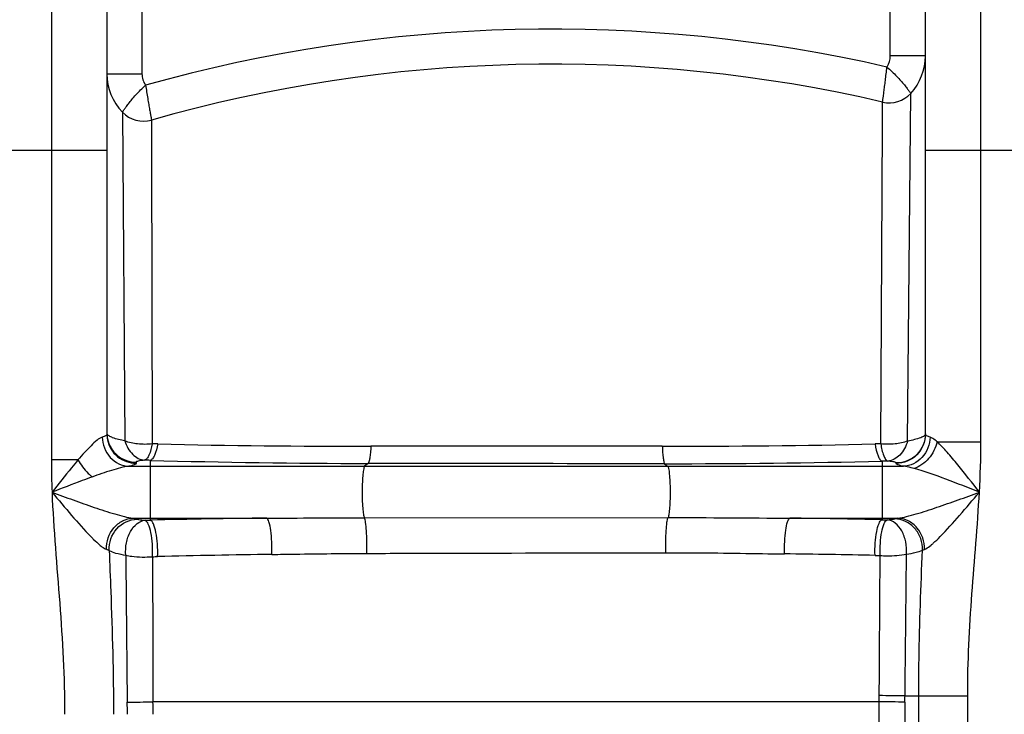
# Model space of a CAD drawing. Units: millimetres. Extents: x -1765 to 2959, y -165 to 2802.
# Drawn here: x -451 to -115, y 2166 to 2404 of the extents above; entities that cross this region are included whole.
import ezdxf

# ---------------------------------------------------------------- set-up
doc = ezdxf.new("R2010")
doc.units = ezdxf.units.MM
doc.header["$LTSCALE"] = 46.255
doc.layers.get('0').update_dxf_attribs({"linetype": 'CONTINUOUS'})

msp = doc.modelspace()

# ---------------------------------------------------------------- linework, layer by layer
at = {"color": 9, "linetype": 'Continuous'}
for p, q in [((-440.586, 2478.942), (-440.586, 2253.038)), ((-122.586, 2259.292), (-122.586, 2478.942)), ((-409.586, 2418.942), (-409.586, 2385.213)), ((-153.586, 2391.347), (-153.586, 2406.942)), ((-141.586, 2391.347), (-153.586, 2391.347)), ((-421.586, 2385.213), (-409.586, 2385.213)), ((-147.648, 2259.527), (-146.58, 2378.508)), ((-156.233, 2371.957), (-156.214, 2375.525)), ((-416.281, 2372.043), (-415.452, 2259.572)), ((-156.255, 2367.514), (-156.233, 2371.957)), ((-406.333, 2369.357), (-406.326, 2366.428)), ((-406.326, 2366.428), (-406.313, 2359.252)), ((-156.843, 2258.556), (-156.255, 2367.514)), ((-421.586, 2358.942), (-491.586, 2358.942)), ((-406.313, 2359.252), (-406.085, 2258.56)), ((-71.586, 2358.942), (-141.586, 2358.942)), ((-156.843, 2258.556), (-158.762, 2258.513)), ((-137.602, 2259.292), (-122.586, 2259.292)), ((-431.478, 2253.038), (-440.586, 2253.038)), ((-414.067, 2250.887), (-149.105, 2250.887)), ((-411.586, 2252.285), (-411.586, 2251.914)), ((-406.76, 2252.909), (-406.759, 2250.887)), ((-406.759, 2250.887), (-406.759, 2233.13)), ((-332.262, 2251.858), (-333.412, 2250.887)), ((-230.791, 2251.758), (-229.76, 2250.887)), ((-156.413, 2252.631), (-156.413, 2232.597)), ((-151.586, 2251.914), (-151.586, 2252.018)), ((-333.516, 2233.274), (-229.627, 2233.336)), ((-412.639, 2233.13), (-406.759, 2233.13)), ((-408.524, 2232.418), (-406.762, 2232.459)), ((-406.759, 2233.13), (-406.762, 2232.459)), ((-406.759, 2233.13), (-366.869, 2233.13)), ((-187.987, 2233.13), (-151.026, 2233.13)), ((-156.413, 2232.597), (-154.641, 2232.558)), ((-158.807, 2220.387), (-157.069, 2220.349)), ((-157.392, 2170.269), (-405.819, 2170.266)), ((-157.392, 2104.808), (-157.392, 2170.269)), ((-148.6, 2170.192), (-148.599, 2104.772)), ((-148.555, 2172.34), (-143.853, 2172.34)), ((-143.853, 2104.373), (-143.853, 2172.34)), ((-143.853, 2172.34), (-127.119, 2172.34)), ((-127.119, 1358.875), (-127.119, 2172.34))]:
    msp.add_line(p, q, dxfattribs=at)
at = {"color": 7, "linetype": 'Continuous'}
for p, q in [((-421.586, 2459.942), (-421.586, 2261.876)), ((-141.586, 2261.876), (-141.586, 2459.942))]:
    msp.add_line(p, q, dxfattribs=at)
at = {"color": 9, "linetype": 'Continuous'}
for centre, radius, start, end in [((-269.34, 1888.491), 512, 77.06374, 105.75602), ((-411.643, 2262.255), 9.942, 180.04976, 191.32163), ((-411.643, 2261.885), 9.942, 180.04989, 191.32126), ((-333.252, 5462.798), 3205.065, 268.731624, 270.035642), ((-229.719, 5504.581), 3246.844, 269.966823, 271.252257), ((-154.782, 2253.378), 285.804, 180.06829, 182.27989), ((-328.105, 5188.396), 2936.54, 268.465155, 269.918898), ((-228.685, 5242.968), 2991.211, 269.959658, 271.384487), ((-332.384, -1007.187), 3240.5, 90.609737, 91.315206), ((-227.497, -1047.084), 3280.452, 88.758364, 89.30991), ((-326.715, -841.442), 3062.4, 90.719786, 91.450686), ((-226.866, -948.605), 3169.723, 88.769672, 89.328628), ((-415.514, 2743.356), 573.169, 270.085354, 270.968953), ((-516.029, 2165.977), 101.456, 0.01585, 2.37833), ((-641.668, 2165.968), 235.888, 0.00894, 1.0438), ((-367.435, 2173.761), 210.071, 359.04742, 359.62727), ((-161.01, 1248.925), 921.35, 89.228181, 89.774981), ((-164.85, 231.718), 1940.691, 89.518885, 89.779103), ((-255.737, 2173.505), 107.188, 358.22894, 359.3776)]:
    msp.add_arc(centre, radius, start, end, dxfattribs=at)
at = {"color": 7, "linetype": 'Continuous'}
for centre, radius, start, end in [((-269.34, 1888.491), 500, 76.92349, 105.90161), ((-160.586, 2391.347), 19, 317.48909, 0.00034), ((-402.586, 2385.213), 19, 180, 223.87919), ((-153.952, 2385.266), 10, 256.9235, 317.48861), ((-409.073, 2378.975), 10, 223.87916, 285.90202)]:
    msp.add_arc(centre, radius, start, end, dxfattribs=at)
at = {"color": 9, "linetype": 'Continuous'}
for points in [[(-154.699, 2387.59), (-153.981, 2388.681), (-153.586, 2390.041), (-153.586, 2391.347)], [(-409.586, 2385.213), (-409.586, 2383.855), (-409.156, 2382.439), (-408.388, 2381.318)], [(-422.508, 2261.095), (-422.738, 2261), (-422.974, 2260.921), (-423.211, 2260.849)], [(-404.198, 2258.518), (-404.827, 2258.532), (-405.456, 2258.546), (-406.085, 2258.56)], [(-123.107, 2242.008), (-122.792, 2247.763), (-122.586, 2253.528), (-122.586, 2259.292)], [(-406.76, 2252.909), (-407.402, 2252.926), (-408.043, 2252.944), (-408.684, 2252.962)], [(-154.456, 2252.679), (-155.108, 2252.663), (-155.761, 2252.646), (-156.413, 2252.631)], [(-366.869, 2233.13), (-355.751, 2233.185), (-344.634, 2233.266), (-333.516, 2233.274)], [(-229.627, 2233.336), (-215.747, 2233.342), (-201.867, 2233.208), (-187.987, 2233.13)], [(-152.067, 2232.898), (-151.723, 2232.987), (-151.375, 2233.062), (-151.026, 2233.13)], [(-405.975, 2219.932), (-405.398, 2219.947), (-404.821, 2219.962), (-404.244, 2219.977)], [(-142.602, 2222.181), (-142.376, 2222.278), (-142.144, 2222.363), (-141.911, 2222.441)]]:
    msp.add_open_spline(points, degree=3, dxfattribs=at)
for points, knots in [([(-156.214, 2375.525), (-156.195, 2375.521), (-156.225, 2375.655), (-156.163, 2375.772), (-156.147, 2376.089), (-156.055, 2376.668), (-155.932, 2377.681), (-155.738, 2379.147), (-155.512, 2380.942), (-155.166, 2383.762), (-154.896, 2385.978), (-154.737, 2387.506)], [0, 0, 0, 0, 0.0048376, 0.0193012, 0.0432463, 0.0764348, 0.1691347, 0.2937369, 0.4453504, 0.618098, 1, 1, 1, 1]), ([(-154.738, 2387.5), (-153.563, 2386.502), (-151.929, 2384.962), (-150.009, 2382.849), (-148.836, 2381.455), (-147.9, 2380.282), (-147.286, 2379.458), (-146.914, 2378.977), (-146.751, 2378.719), (-146.627, 2378.611), (-146.6, 2378.509), (-146.58, 2378.508)], [0, 0, 0, 0, 0.3799817, 0.5522158, 0.7038372, 0.8289695, 0.9224917, 0.9560863, 0.9803691, 0.9950657, 1, 1, 1, 1]), ([(-416.281, 2372.043), (-416.262, 2372.038), (-416.236, 2372.157), (-416.117, 2372.254), (-415.96, 2372.525), (-415.603, 2373.013), (-415.011, 2373.86), (-414.108, 2375.058), (-412.972, 2376.487), (-411.108, 2378.65), (-409.515, 2380.236), (-408.36, 2381.256)], [0, 0, 0, 0, 0.0049441, 0.0196645, 0.0439813, 0.0776175, 0.1712281, 0.2964327, 0.4480903, 0.6203021, 1, 1, 1, 1]), ([(-408.36, 2381.258), (-408.127, 2379.739), (-407.761, 2377.538), (-407.287, 2374.737), (-406.975, 2372.955), (-406.722, 2371.497), (-406.532, 2370.496), (-406.442, 2369.914), (-406.362, 2369.612), (-406.382, 2369.473), (-406.314, 2369.363), (-406.333, 2369.357)], [0, 0, 0, 0, 0.3817799, 0.5545354, 0.7061789, 0.8308127, 0.9235406, 0.9567403, 0.980694, 0.995162, 1, 1, 1, 1]), ([(-423.211, 2260.849), (-423.862, 2260.655), (-425.193, 2259.669), (-427.13, 2257.863), (-429.276, 2255.564), (-430.732, 2253.905), (-431.478, 2253.038)], [0, 0, 0, 0, 0.1780638, 0.420717, 0.6999697, 1, 1, 1, 1]), ([(-423.211, 2260.849), (-423.13, 2258.363), (-421.267, 2253.395), (-416.413, 2250.977), (-414.067, 2250.887)], [0, 0, 0, 0, 0.5144647, 1, 1, 1, 1]), ([(-421.586, 2261.875), (-421.586, 2261.807), (-421.737, 2261.396), (-422.187, 2261.228), (-422.508, 2261.095)], [0, 0, 0, 0, 0.1651776, 1, 1, 1, 1]), ([(-415.452, 2259.572), (-416.866, 2259.833), (-418.747, 2260.251), (-420.744, 2261.145), (-421.365, 2261.652), (-421.501, 2261.919)], [0, 0, 0, 0, 0.6536451, 0.863937, 1, 1, 1, 1]), ([(-421.392, 2260.303), (-420.954, 2258.107), (-418.458, 2253.889), (-413.83, 2252.285), (-411.586, 2252.285)], [0, 0, 0, 0, 0.4994769, 1, 1, 1, 1]), ([(-141.586, 2261.98), (-141.586, 2259.437), (-143.729, 2254.134), (-149.036, 2252.018), (-151.586, 2252.018)], [0, 0, 0, 0, 0.499326, 1, 1, 1, 1]), ([(-141.586, 2261.876), (-141.586, 2259.333), (-143.729, 2254.03), (-149.036, 2251.914), (-151.586, 2251.914)], [0, 0, 0, 0, 0.499326, 1, 1, 1, 1]), ([(-139.96, 2260.849), (-140.041, 2258.363), (-141.904, 2253.395), (-146.759, 2250.978), (-149.105, 2250.888)], [0, 0, 0, 0, 0.5144648, 1, 1, 1, 1]), ([(-141.586, 2261.98), (-141.586, 2261.724), (-142.108, 2261.113), (-144.135, 2260.224), (-146.123, 2259.789), (-147.648, 2259.527)], [0, 0, 0, 0, 0.1135691, 0.3120479, 1, 1, 1, 1]), ([(-139.961, 2260.849), (-140.38, 2260.976), (-140.971, 2261.148), (-141.586, 2261.653), (-141.586, 2261.875)], [0, 0, 0, 0, 0.6636001, 1, 1, 1, 1]), ([(-137.602, 2259.292), (-137.814, 2259.476), (-138.536, 2260.076), (-139.325, 2260.658), (-139.961, 2260.849)], [0, 0, 0, 0, 0.2973299, 1, 1, 1, 1]), ([(-421.392, 2259.933), (-420.954, 2257.736), (-418.458, 2253.518), (-413.83, 2251.914), (-411.586, 2251.914)], [0, 0, 0, 0, 0.4994767, 1, 1, 1, 1]), ([(-406.085, 2258.56), (-407.733, 2258.354), (-410.924, 2258.331), (-414.069, 2258.998), (-415.46, 2259.574)], [0, 0, 0, 0, 0.5244458, 1, 1, 1, 1]), ([(-415.46, 2259.574), (-414.899, 2257.875), (-413.362, 2254.816), (-410.187, 2253.074), (-408.684, 2252.962)], [0, 0, 0, 0, 0.5429026, 1, 1, 1, 1]), ([(-406.085, 2258.56), (-406.334, 2257.238), (-406.737, 2255.445), (-407.747, 2253.582), (-408.377, 2253.04), (-408.684, 2252.962)], [0, 0, 0, 0, 0.6344566, 0.8505336, 1, 1, 1, 1]), ([(-404.198, 2258.518), (-404.421, 2257.191), (-404.836, 2255.399), (-405.838, 2253.535), (-406.458, 2252.993), (-406.759, 2252.909)], [0, 0, 0, 0, 0.6358672, 0.8522747, 1, 1, 1, 1]), ([(-331.258, 2257.733), (-331.3, 2256.982), (-331.401, 2255.631), (-331.61, 2253.837), (-331.875, 2252.657), (-332.085, 2251.987), (-332.263, 2251.858)], [0, 0, 0, 0, 0.375752, 0.6795062, 0.8905818, 1, 1, 1, 1]), ([(-231.599, 2257.738), (-256.534, 2257.75), (-289.754, 2257.753), (-322.973, 2257.738), (-331.258, 2257.733)], [0, 0, 0, 0, 0.7506023, 1, 1, 1, 1]), ([(-231.599, 2257.738), (-231.567, 2256.974), (-231.486, 2255.601), (-231.327, 2253.778), (-231.098, 2252.58), (-230.95, 2251.901), (-230.791, 2251.758)], [0, 0, 0, 0, 0.3779484, 0.6833188, 0.8943154, 1, 1, 1, 1]), ([(-158.762, 2258.513), (-158.565, 2257.13), (-158.194, 2255.267), (-157.282, 2253.314), (-156.702, 2252.721), (-156.413, 2252.631)], [0, 0, 0, 0, 0.6446844, 0.860036, 1, 1, 1, 1]), ([(-147.647, 2259.527), (-149.016, 2258.996), (-152.098, 2258.378), (-155.219, 2258.38), (-156.843, 2258.554)], [0, 0, 0, 0, 0.4733257, 1, 1, 1, 1]), ([(-156.843, 2258.554), (-156.621, 2257.175), (-156.261, 2255.31), (-155.343, 2253.358), (-154.752, 2252.763), (-154.456, 2252.679)], [0, 0, 0, 0, 0.6433476, 0.8583536, 1, 1, 1, 1]), ([(-147.647, 2259.527), (-148.187, 2257.776), (-149.696, 2254.621), (-152.927, 2252.795), (-154.456, 2252.679)], [0, 0, 0, 0, 0.5442924, 1, 1, 1, 1]), ([(-137.602, 2259.292), (-138.056, 2257.183), (-139.994, 2253.303), (-143.576, 2250.708), (-145.505, 2250.153)], [0, 0, 0, 0, 0.5179084, 1, 1, 1, 1]), ([(-123.106, 2242.009), (-125.556, 2245.16), (-129.156, 2249.797), (-133.981, 2255.568), (-136.376, 2258.178), (-137.602, 2259.292)], [0, 0, 0, 0, 0.5304012, 0.7799369, 1, 1, 1, 1]), ([(-431.479, 2253.038), (-432.221, 2252.158), (-435.229, 2248.521), (-438.153, 2244.814), (-440.36, 2242.009)], [0, 0, 0, 0, 0.2437718, 1, 1, 1, 1]), ([(-431.478, 2253.038), (-430.51, 2251.385), (-428.966, 2249.349), (-427.143, 2247.604), (-426.685, 2247.206)], [0, 0, 0, 0, 0.7594374, 1, 1, 1, 1]), ([(-414.067, 2250.887), (-415.019, 2250.799), (-417.026, 2250.356), (-421.237, 2249.13), (-424.479, 2247.997), (-426.685, 2247.206)], [0, 0, 0, 0, 0.218043, 0.4660406, 1, 1, 1, 1]), ([(-411.586, 2251.914), (-411.585, 2251.642), (-412.69, 2251.173), (-413.438, 2251.011), (-414.067, 2250.887)], [0, 0, 0, 0, 0.2984247, 1, 1, 1, 1]), ([(-408.684, 2252.962), (-409.106, 2252.922), (-409.826, 2252.845), (-410.762, 2252.675), (-411.283, 2252.545), (-411.586, 2252.371), (-411.586, 2252.285)], [0, 0, 0, 0, 0.4196118, 0.7245832, 0.9144423, 1, 1, 1, 1]), ([(-333.412, 2250.887), (-333.494, 2250.818), (-333.612, 2250.525), (-333.841, 2249.649), (-334.037, 2247.954), (-334.206, 2245.442), (-334.286, 2241.557), (-334.224, 2237.818), (-333.875, 2234.76), (-333.699, 2233.633), (-333.516, 2233.274)], [0, 0, 0, 0, 0.0181493, 0.0504009, 0.1553249, 0.3034307, 0.4766646, 0.8116152, 0.9319511, 1, 1, 1, 1]), ([(-230.791, 2251.758), (-256.18, 2251.771), (-290.003, 2251.8), (-323.827, 2251.846), (-332.262, 2251.858)], [0, 0, 0, 0, 0.7506164, 1, 1, 1, 1]), ([(-229.76, 2250.887), (-229.679, 2250.819), (-229.562, 2250.532), (-229.335, 2249.672), (-229.141, 2248.008), (-228.971, 2245.54), (-228.884, 2241.694), (-228.948, 2237.973), (-229.275, 2234.88), (-229.456, 2233.726), (-229.627, 2233.336)], [0, 0, 0, 0, 0.0179383, 0.049711, 0.153014, 0.2990473, 0.4704157, 0.8049857, 0.9277537, 1, 1, 1, 1]), ([(-151.586, 2252.018), (-151.586, 2252.103), (-151.889, 2252.273), (-152.403, 2252.4), (-153.329, 2252.565), (-154.04, 2252.64), (-154.456, 2252.679)], [0, 0, 0, 0, 0.0854111, 0.2759079, 0.5812185, 1, 1, 1, 1]), ([(-149.105, 2250.887), (-149.734, 2251.011), (-150.482, 2251.173), (-151.587, 2251.642), (-151.586, 2251.914)], [0, 0, 0, 0, 0.7015826, 1, 1, 1, 1]), ([(-145.505, 2250.153), (-145.824, 2250.239), (-147.009, 2250.545), (-148.213, 2250.804), (-149.105, 2250.887)], [0, 0, 0, 0, 0.2689685, 1, 1, 1, 1]), ([(-123.106, 2242.009), (-126.906, 2243.516), (-134.299, 2246.416), (-141.78, 2249.146), (-145.505, 2250.153)], [0, 0, 0, 0, 0.5143533, 1, 1, 1, 1]), ([(-426.685, 2247.206), (-427.819, 2246.8), (-432.397, 2245.12), (-436.941, 2243.349), (-440.36, 2242.009)], [0, 0, 0, 0, 0.2469461, 1, 1, 1, 1]), ([(-440.36, 2242.009), (-439.87, 2229.328), (-437.508, 2204.054), (-436.054, 2178.693), (-436.052, 2166.005)], [0, 0, 0, 0, 0.5000415, 1, 1, 1, 1]), ([(-440.36, 2242.009), (-437.947, 2241.121), (-433.149, 2239.36), (-426.019, 2236.842), (-420.19, 2234.912), (-415.757, 2233.678), (-413.642, 2233.221), (-412.638, 2233.13)], [0, 0, 0, 0, 0.2646274, 0.5260575, 0.7783813, 0.8962187, 1, 1, 1, 1]), ([(-440.36, 2242.008), (-438.135, 2239.356), (-433.801, 2234.209), (-429.343, 2229.16), (-427.061, 2226.821)], [0, 0, 0, 0, 0.5143471, 1, 1, 1, 1]), ([(-151.026, 2233.13), (-150.015, 2233.222), (-147.886, 2233.682), (-143.422, 2234.922), (-137.553, 2236.858), (-130.372, 2239.372), (-125.538, 2241.126), (-123.106, 2242.009)], [0, 0, 0, 0, 0.1038365, 0.2217434, 0.4741217, 0.7354967, 1, 1, 1, 1]), ([(-136.566, 2226.802), (-134.26, 2229.147), (-129.753, 2234.206), (-125.362, 2239.356), (-123.107, 2242.008)], [0, 0, 0, 0, 0.4858386, 1, 1, 1, 1]), ([(-127.119, 2172.34), (-127.118, 2183.972), (-125.911, 2207.229), (-123.743, 2230.393), (-123.107, 2242.008)], [0, 0, 0, 0, 0.4999609, 1, 1, 1, 1]), ([(-332.642, 2221.073), (-332.607, 2222.407), (-332.605, 2224.987), (-332.729, 2228.551), (-333.034, 2231.264), (-333.256, 2232.8), (-333.516, 2233.274)], [0, 0, 0, 0, 0.325997, 0.631374, 0.8679952, 1, 1, 1, 1]), ([(-230.354, 2221.308), (-230.386, 2222.606), (-230.393, 2225.123), (-230.29, 2228.603), (-230.039, 2231.304), (-229.841, 2232.825), (-229.627, 2233.335)], [0, 0, 0, 0, 0.3226465, 0.6253357, 0.8626583, 1, 1, 1, 1]), ([(-421.757, 2222.469), (-421.838, 2225.066), (-420.441, 2229.169), (-416.37, 2232.407), (-413.865, 2233.082), (-412.639, 2233.13)], [0, 0, 0, 0, 0.5096081, 0.7592279, 1, 1, 1, 1]), ([(-420.816, 2222.092), (-420.942, 2224.717), (-419.088, 2230.222), (-413.784, 2232.728), (-411.221, 2232.793)], [0, 0, 0, 0, 0.5061686, 1, 1, 1, 1]), ([(-415.122, 2220.462), (-415.242, 2221.868), (-415.11, 2224.67), (-413.807, 2228.458), (-411.617, 2231.334), (-409.517, 2232.327), (-408.524, 2232.418)], [0, 0, 0, 0, 0.2852441, 0.5589794, 0.7984269, 1, 1, 1, 1]), ([(-412.639, 2233.13), (-412.503, 2233.103), (-412.027, 2233.006), (-411.554, 2232.893), (-411.221, 2232.793)], [0, 0, 0, 0, 0.2836588, 1, 1, 1, 1]), ([(-411.221, 2232.793), (-411.076, 2232.749), (-410.187, 2232.555), (-409.279, 2232.477), (-408.524, 2232.418)], [0, 0, 0, 0, 0.166433, 1, 1, 1, 1]), ([(-405.975, 2219.931), (-405.929, 2221.369), (-405.934, 2224.137), (-406.414, 2227.967), (-407.128, 2230.652), (-407.984, 2232.263), (-408.524, 2232.418)], [0, 0, 0, 0, 0.330645, 0.6382333, 0.8708714, 1, 1, 1, 1]), ([(-404.244, 2219.977), (-404.18, 2221.414), (-404.212, 2224.183), (-404.677, 2228.002), (-405.378, 2230.704), (-406.228, 2232.284), (-406.759, 2232.459)], [0, 0, 0, 0, 0.3310239, 0.6388596, 0.8714622, 1, 1, 1, 1]), ([(-365.186, 2220.717), (-365.137, 2222.147), (-365.15, 2224.907), (-365.448, 2228.62), (-365.89, 2231.233), (-366.399, 2232.603), (-366.7, 2233.047), (-366.869, 2233.129)], [0, 0, 0, 0, 0.337995, 0.650344, 0.8820763, 0.9556727, 1, 1, 1, 1]), ([(-189.725, 2220.901), (-189.768, 2222.316), (-189.743, 2225.042), (-189.431, 2228.703), (-188.977, 2231.27), (-188.461, 2232.616), (-188.155, 2233.049), (-187.987, 2233.13)], [0, 0, 0, 0, 0.3390716, 0.6508323, 0.8817374, 0.9552729, 1, 1, 1, 1]), ([(-158.807, 2220.387), (-158.856, 2221.803), (-158.811, 2224.516), (-158.365, 2228.254), (-157.701, 2230.874), (-156.918, 2232.421), (-156.413, 2232.597)], [0, 0, 0, 0, 0.3342398, 0.6424595, 0.8738318, 1, 1, 1, 1]), ([(-157.07, 2220.349), (-157.102, 2221.765), (-157.081, 2224.476), (-156.621, 2228.224), (-155.943, 2230.825), (-155.155, 2232.402), (-154.641, 2232.558)], [0, 0, 0, 0, 0.3339063, 0.6418807, 0.8732656, 1, 1, 1, 1]), ([(-154.641, 2232.558), (-154.364, 2232.58), (-153.503, 2232.659), (-152.637, 2232.751), (-152.067, 2232.898)], [0, 0, 0, 0, 0.3201611, 1, 1, 1, 1]), ([(-148.036, 2220.819), (-147.939, 2222.208), (-148.102, 2224.969), (-149.42, 2228.687), (-151.596, 2231.5), (-153.663, 2232.468), (-154.641, 2232.558)], [0, 0, 0, 0, 0.2859642, 0.5594344, 0.7984602, 1, 1, 1, 1]), ([(-142.601, 2222.181), (-142.54, 2223.519), (-142.941, 2226.239), (-144.994, 2229.761), (-148.185, 2232.215), (-150.787, 2232.861), (-152.067, 2232.898)], [0, 0, 0, 0, 0.2544081, 0.5078455, 0.7566701, 1, 1, 1, 1]), ([(-141.911, 2222.441), (-141.822, 2225.042), (-143.214, 2229.157), (-147.289, 2232.404), (-149.797, 2233.081), (-151.026, 2233.13)], [0, 0, 0, 0, 0.5096114, 0.7592447, 1, 1, 1, 1]), ([(-427.061, 2226.821), (-426.786, 2226.539), (-425.752, 2225.496), (-424.684, 2224.483), (-423.851, 2223.801)], [0, 0, 0, 0, 0.2677602, 1, 1, 1, 1]), ([(-139.644, 2223.906), (-139.394, 2224.114), (-138.331, 2225.04), (-137.325, 2226.029), (-136.566, 2226.802)], [0, 0, 0, 0, 0.2312292, 1, 1, 1, 1]), ([(-423.851, 2223.801), (-423.663, 2223.647), (-423.012, 2223.139), (-422.312, 2222.655), (-421.757, 2222.469)], [0, 0, 0, 0, 0.2931952, 1, 1, 1, 1]), ([(-141.911, 2222.441), (-141.738, 2222.499), (-140.915, 2222.879), (-140.198, 2223.445), (-139.644, 2223.906)], [0, 0, 0, 0, 0.2018288, 1, 1, 1, 1]), ([(-421.757, 2222.469), (-421.667, 2222.439), (-421.348, 2222.327), (-421.034, 2222.2), (-420.816, 2222.092)], [0, 0, 0, 0, 0.2804141, 1, 1, 1, 1]), ([(-420.816, 2222.092), (-420.14, 2221.676), (-418.229, 2221.043), (-416.294, 2220.651), (-415.122, 2220.461)], [0, 0, 0, 0, 0.4008115, 1, 1, 1, 1]), ([(-420.816, 2222.092), (-420.635, 2217.438), (-419.865, 2198.752), (-419.32, 2180.05), (-419.319, 2166.005)], [0, 0, 0, 0, 0.2490297, 1, 1, 1, 1]), ([(-415.122, 2220.462), (-414.457, 2220.311), (-411.435, 2219.807), (-408.347, 2219.758), (-405.975, 2219.931)], [0, 0, 0, 0, 0.2228431, 1, 1, 1, 1]), ([(-415.122, 2220.461), (-415.086, 2216.334), (-414.941, 2199.576), (-414.784, 2182.818), (-414.66, 2170.187)], [0, 0, 0, 0, 0.2463051, 1, 1, 1, 1]), ([(-405.975, 2219.932), (-405.963, 2215.856), (-405.915, 2199.3), (-405.863, 2182.745), (-405.821, 2170.266)], [0, 0, 0, 0, 0.2462277, 1, 1, 1, 1]), ([(-365.186, 2220.717), (-362.484, 2220.751), (-351.636, 2220.909), (-340.788, 2221.047), (-332.642, 2221.073)], [0, 0, 0, 0, 0.2490724, 1, 1, 1, 1]), ([(-332.642, 2221.073), (-324.133, 2221.1), (-290.038, 2221.2), (-255.942, 2221.27), (-230.354, 2221.308)], [0, 0, 0, 0, 0.2495393, 1, 1, 1, 1]), ([(-230.354, 2221.308), (-226.955, 2221.312), (-213.411, 2221.281), (-199.869, 2221.019), (-189.725, 2220.901)], [0, 0, 0, 0, 0.2509945, 1, 1, 1, 1]), ([(-157.368, 2172.394), (-157.342, 2176.424), (-157.239, 2192.409), (-157.142, 2208.394), (-157.069, 2220.349)], [0, 0, 0, 0, 0.252099, 1, 1, 1, 1]), ([(-157.07, 2220.349), (-156.274, 2220.299), (-153.257, 2220.204), (-150.214, 2220.382), (-148.036, 2220.819)], [0, 0, 0, 0, 0.2641726, 1, 1, 1, 1]), ([(-148.555, 2172.34), (-148.509, 2176.412), (-148.333, 2192.572), (-148.161, 2208.731), (-148.036, 2220.819)], [0, 0, 0, 0, 0.2519785, 1, 1, 1, 1]), ([(-148.036, 2220.819), (-146.945, 2220.981), (-145.106, 2221.316), (-143.293, 2221.844), (-142.602, 2222.181)], [0, 0, 0, 0, 0.5894877, 1, 1, 1, 1]), ([(-143.853, 2172.34), (-143.852, 2176.505), (-143.727, 2193.125), (-143.099, 2209.736), (-142.602, 2222.181)], [0, 0, 0, 0, 0.2505851, 1, 1, 1, 1])]:
    msp.add_open_spline(points, degree=3, knots=knots, dxfattribs=at)

doc.saveas('drawing.dxf')
